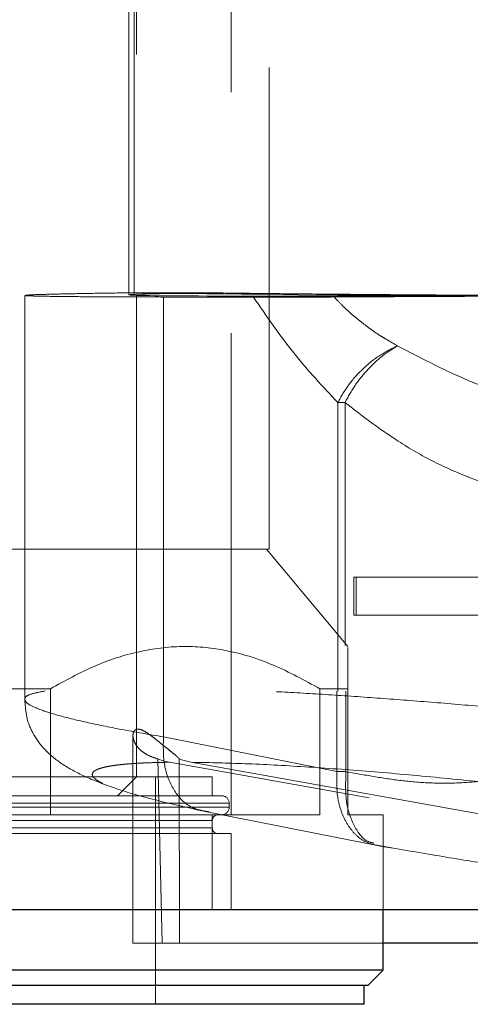
# Model space of a CAD drawing. Units: millimetres. Extents: x -72 to 4100, y 100 to 5840.
# Drawn here: x 3170 to 3194, y 2235 to 2287 of the extents above; entities that cross this region are included whole.
import ezdxf

# ---------------------------------------------------------------- set-up
doc = ezdxf.new("R2010")
doc.units = ezdxf.units.MM
doc.header["$LTSCALE"] = 20
doc.linetypes.add('HIDDEN', pattern=[1.905, 1.27, -0.635])

msp = doc.modelspace()

# ---------------------------------------------------------------- linework, layer by layer
at = {"color": 7, "linetype": 'HIDDEN', "lineweight": 18}
for p, q in [((3175.999, 2246.631), (3175.999, 2324.631)), ((3182.999, 2258.631), (3182.999, 2298.435)), ((3180.999, 2244.631), (3180.999, 2297.899)), ((3175.606, 2288.156), (3175.606, 2272.047)), ((3170.106, 2272.018), (3170.106, 2250.716)), ((3175.552, 2272.155), (3179.879, 2272.155)), ((3177.421, 2248.733), (3177.421, 2271.934)), ((3182.171, 2271.927), (3177.422, 2271.934)), ((3186.995, 2266.371), (3186.613, 2266.371)), ((3186.613, 2266.371), (3186.613, 2251.155)), ((3186.995, 2266.371), (3186.995, 2253.561)), ((3212.568, 2255.426), (3193.599, 2262.393)), ((3182.999, 2258.631), (3156.999, 2258.631)), ((3187.139, 2253.503), (3182.861, 2258.631)), ((3187.456, 2257.155), (3187.456, 2255.155)), ((3195.32, 2257.155), (3187.456, 2257.155)), ((3187.58, 2255.155), (3187.58, 2257.155)), ((3187.456, 2255.155), (3195.32, 2255.155)), ((3168.529, 2251.272), (3171.468, 2251.272)), ((3171.468, 2251.272), (3171.468, 2244.631)), ((3185.669, 2251.272), (3187.139, 2251.272)), ((3185.669, 2251.272), (3185.669, 2244.631)), ((3186.568, 2251.155), (3186.568, 2246.918)), ((3187.046, 2251.155), (3187.046, 2246.9)), ((3187.139, 2251.272), (3187.139, 2244.631)), ((3175.816, 2248.807), (3175.816, 2237.856)), ((3186.568, 2246.918), (3177.421, 2248.733)), ((3177.349, 2237.856), (3177.12, 2247.578)), ((3177.307, 2247.504), (3177.12, 2247.578)), ((3177.413, 2247.471), (3177.307, 2247.504)), ((3177.519, 2247.441), (3177.413, 2247.471)), ((3178.276, 2237.856), (3178.255, 2247.578)), ((3178.256, 2247.579), (3178.442, 2247.505)), ((3178.442, 2247.505), (3178.867, 2247.395)), ((3177.627, 2247.417), (3177.519, 2247.441)), ((3177.735, 2247.396), (3177.627, 2247.417)), ((3225.779, 2238.842), (3177.735, 2247.396)), ((3178.867, 2247.396), (3226.742, 2238.839)), ((3179.999, 2246.631), (3159.999, 2246.631)), ((3174.999, 2245.631), (3175.999, 2246.631)), ((3176.999, 2234.631), (3176.999, 2246.631)), ((3179.999, 2245.631), (3179.999, 2246.631)), ((3187.046, 2246.9), (3187.483, 2246.822)), ((3180.49, 2245.631), (3159.508, 2245.631)), ((3159.108, 2245.231), (3180.89, 2245.231)), ((3159.108, 2245.031), (3180.89, 2245.031)), ((3179.19, 2244.896), (3188.338, 2243.08)), ((3180.89, 2245.031), (3180.89, 2245.231)), ((3159.999, 2244.331), (3179.999, 2244.331)), ((3168.529, 2244.631), (3171.468, 2244.631)), ((3185.669, 2244.631), (3171.468, 2244.631)), ((3179.999, 2239.631), (3179.999, 2244.631)), ((3179.999, 2243.931), (3179.999, 2244.331)), ((3188.999, 2244.631), (3187.139, 2244.631)), ((3188.999, 2239.631), (3188.999, 2244.631)), ((3159.999, 2243.931), (3179.999, 2243.931)), ((3180.999, 2243.631), (3158.999, 2243.631)), ((3180.999, 2239.631), (3180.999, 2243.631)), ((3188.306, 2243.093), (3188.501, 2243.054)), ((3188.984, 2242.957), (3188.345, 2243.083)), ((3189.516, 2242.861), (3189.079, 2242.939)), ((3177.349, 2237.856), (3175.816, 2237.856)), ((3188.999, 2237.856), (3177.349, 2237.856))]:
    msp.add_line(p, q, dxfattribs=at)
at = {"color": 7, "linetype": 'Continuous', "lineweight": 25}
for p, q in [((3188.999, 2236.431), (3188.999, 2239.631)), ((3223.249, 2237.856), (3188.999, 2237.856)), ((3188.999, 2236.431), (3150.999, 2236.431)), ((3188.199, 2235.631), (3188.999, 2236.431)), ((3188.199, 2235.631), (3151.799, 2235.631)), ((3187.999, 2234.631), (3187.999, 2235.631)), ((3187.999, 2234.631), (3151.999, 2234.631))]:
    msp.add_line(p, q, dxfattribs=at)
at = {"color": 7, "linetype": 'HIDDEN', "lineweight": 18}
for centre, radius, start, end in [((3180.49, 2245.231), 0.4, 0, 90), ((3180.49, 2245.031), 0.4, 270, 0), ((3180.299, 2244.331), 0.3, 90, 180), ((3180.299, 2243.931), 0.3, 180, 270)]:
    msp.add_arc(centre, radius, start, end, dxfattribs=at)
for major_axis, start_param, end_param in [((20, 0.108), 2.973682, 5.617375), ((25.5, -0.137), 3.807403, 5.250091)]:
    msp.add_ellipse((3195.606, 2272.155), major_axis=major_axis, ratio=0.006863, start_param=start_param, end_param=end_param, dxfattribs=at)
for points, knots in [([(3175.88, 2288.156), (3175.879, 2285.153), (3175.878, 2279.792), (3175.884, 2274.431), (3175.887, 2272.072)], [0, 0, 0, 0, 0.56, 1, 1, 1, 1]), ([(3170.151, 2272.018), (3170.141, 2272.014), (3170.111, 2272.004), (3170.447, 2271.989), (3171.15, 2271.972), (3172.228, 2271.958), (3173.635, 2271.947), (3175.347, 2271.939), (3176.729, 2271.936), (3177.422, 2271.934)], [0, 0, 0, 0, 0.071508, 0.226627, 0.38062, 0.535754, 0.690877, 0.84487, 1, 1, 1, 1]), ([(3175.552, 2272.155), (3174.946, 2272.146), (3173.74, 2272.128), (3172.321, 2272.102), (3171.23, 2272.076), (3170.46, 2272.052), (3170.258, 2272.037), (3170.157, 2272.029)], [0, 0, 0, 0, 0.200583, 0.399706, 0.600299, 0.800877, 1, 1, 1, 1]), ([(3175.887, 2272.072), (3176.055, 2272.078), (3176.391, 2272.091), (3177.278, 2272.112), (3178.41, 2272.133), (3179.389, 2272.148), (3179.879, 2272.155)], [0, 0, 0, 0, 0.25, 0.5, 0.75, 1, 1, 1, 1]), ([(3179.879, 2272.155), (3180.6, 2272.145), (3182.043, 2272.126), (3184.691, 2272.098), (3187.605, 2272.072), (3190.746, 2272.047), (3194.016, 2272.026), (3197.33, 2272.008), (3200.597, 2271.994), (3203.729, 2271.985), (3206.639, 2271.98), (3209.25, 2271.98), (3211.486, 2271.985), (3213.301, 2271.994), (3214.596, 2272.008), (3215.307, 2272.021), (3215.4, 2272.031), (3215.421, 2272.033)], [0, 0, 0, 0, 0.069876, 0.139752, 0.209628, 0.279505, 0.349381, 0.419257, 0.489133, 0.559009, 0.628885, 0.698762, 0.768637, 0.838514, 0.90839, 0.978266, 1, 1, 1, 1]), ([(3186.613, 2266.371), (3185.822, 2267.214), (3184.24, 2268.9), (3182.861, 2270.918), (3182.171, 2271.927)], [0, 0, 0, 0, 0.5, 1, 1, 1, 1]), ([(3182.172, 2271.927), (3182.477, 2271.926), (3183.075, 2271.926), (3184.108, 2271.927), (3185.218, 2271.93), (3186.014, 2271.933), (3186.415, 2271.935)], [0, 0, 0, 0, 0.254997, 0.500289, 0.74853, 1, 1, 1, 1]), ([(3206.89, 2272.059), (3206.505, 2272.055), (3205.73, 2272.049), (3204.524, 2272.039), (3203.28, 2272.029), (3201.936, 2272.02), (3200.432, 2272.007), (3198.705, 2271.996), (3196.22, 2271.984), (3193.145, 2271.967), (3189.67, 2271.952), (3187.468, 2271.941), (3186.414, 2271.935)], [0, 0, 0, 0, 0.061137, 0.123147, 0.186057, 0.249884, 0.323563, 0.407039, 0.500567, 0.68092, 0.847382, 1, 1, 1, 1]), ([(3186.414, 2271.935), (3186.548, 2271.794), (3186.788, 2271.542), (3187.147, 2271.202), (3187.529, 2270.873), (3187.959, 2270.526), (3188.405, 2270.193), (3188.785, 2269.931), (3189.227, 2269.665), (3189.543, 2269.484), (3189.764, 2269.357)], [0, 0, 0, 0, 0.139244, 0.249985, 0.354759, 0.499998, 0.643375, 0.750006, 0.824788, 1, 1, 1, 1]), ([(3189.764, 2269.357), (3189.45, 2269.205), (3188.821, 2268.9), (3187.926, 2268.171), (3187.147, 2267.31), (3186.791, 2266.684), (3186.613, 2266.371)], [0, 0, 0, 0, 0.249799, 0.499679, 0.750309, 1, 1, 1, 1]), ([(3186.995, 2266.371), (3187.162, 2266.676), (3187.497, 2267.286), (3188.189, 2268.131), (3188.96, 2268.863), (3189.497, 2269.193), (3189.764, 2269.357)], [0, 0, 0, 0, 0.250298, 0.500594, 0.750889, 1, 1, 1, 1]), ([(3189.764, 2269.357), (3190.931, 2268.749), (3193.244, 2267.542), (3195.703, 2266.669), (3196.921, 2266.236)], [0, 0, 0, 0, 0.504372, 1, 1, 1, 1]), ([(3193.599, 2262.393), (3192.914, 2262.678), (3191.574, 2263.236), (3189.826, 2264.296), (3188.312, 2265.343), (3187.43, 2266.031), (3186.995, 2266.371)], [0, 0, 0, 0, 0.294888, 0.576463, 0.791082, 1, 1, 1, 1]), ([(3185.669, 2251.272), (3184.867, 2251.715), (3183.245, 2252.61), (3180.781, 2253.364), (3178.375, 2253.582), (3176.062, 2253.29), (3173.723, 2252.522), (3172.225, 2251.692), (3171.468, 2251.272)], [0, 0, 0, 0, 0.179335, 0.36276, 0.511332, 0.66471, 0.830469, 1, 1, 1, 1]), ([(3187.139, 2253.448), (3187.139, 2253.451), (3187.139, 2253.458), (3187.139, 2252.881), (3187.139, 2252.062), (3187.139, 2251.45), (3187.139, 2251.272)], [0, 0, 0, 0, 0.19233, 0.522329, 0.86156, 1, 1, 1, 1]), ([(3177.421, 2248.733), (3176.662, 2248.865), (3175.141, 2249.128), (3173.302, 2249.509), (3171.829, 2249.87), (3170.789, 2250.205), (3170.183, 2250.507), (3170.043, 2250.77), (3170.33, 2250.993), (3170.902, 2251.101), (3171.188, 2251.156)], [0, 0, 0, 0, 0.124388, 0.249227, 0.374208, 0.499206, 0.624252, 0.749399, 0.87467, 1, 1, 1, 1]), ([(3208.663, 2248.733), (3207.827, 2248.845), (3206.153, 2249.068), (3203.46, 2249.393), (3200.674, 2249.706), (3197.816, 2250.002), (3194.928, 2250.277), (3192.045, 2250.527), (3189.203, 2250.75), (3186.44, 2250.943), (3183.791, 2251.102), (3181.293, 2251.226), (3178.979, 2251.312), (3176.879, 2251.36), (3175.02, 2251.369), (3173.437, 2251.338), (3172.118, 2251.27), (3171.498, 2251.194), (3171.188, 2251.156)], [0, 0, 0, 0, 0.062089, 0.124389, 0.186785, 0.249195, 0.311616, 0.374061, 0.436551, 0.499095, 0.561671, 0.624264, 0.686882, 0.749513, 0.81214, 0.874769, 0.937395, 1, 1, 1, 1]), ([(3170.107, 2250.756), (3170.131, 2250.421), (3170.184, 2249.683), (3170.563, 2248.825), (3171.151, 2248.026), (3172.017, 2247.312), (3173.191, 2246.657), (3174.741, 2246.046), (3176.705, 2245.457), (3178.326, 2245.093), (3179.171, 2244.904)], [0, 0, 0, 0, 0.070493, 0.155614, 0.25659, 0.373751, 0.506983, 0.656082, 0.820654, 1, 1, 1, 1]), ([(3187.483, 2246.822), (3187.974, 2246.734), (3188.946, 2246.561), (3190.411, 2246.366), (3191.873, 2246.275), (3193.342, 2246.307), (3194.816, 2246.466), (3196.381, 2246.759), (3198.029, 2247.189), (3199.749, 2247.733), (3201.47, 2248.327), (3203.387, 2248.992), (3205.503, 2249.658), (3207.819, 2250.195), (3209.671, 2250.4), (3211.049, 2250.42), (3211.956, 2250.387), (3212.864, 2250.31), (3213.767, 2250.195), (3214.679, 2250.049), (3215.289, 2249.94), (3215.601, 2249.885)], [0, 0, 0, 0, 0.052245, 0.103328, 0.154949, 0.206166, 0.257936, 0.310484, 0.372577, 0.43492, 0.497011, 0.560283, 0.644059, 0.726434, 0.807749, 0.839347, 0.871442, 0.903277, 0.935088, 0.966924, 1, 1, 1, 1]), ([(3178.256, 2247.579), (3178.222, 2247.617), (3178.151, 2247.697), (3177.922, 2247.881), (3177.644, 2248.106), (3177.333, 2248.354), (3177.012, 2248.614), (3176.682, 2248.867), (3176.409, 2249.049), (3176.206, 2249.132), (3176.08, 2249.154), (3175.976, 2249.135), (3175.862, 2249.051), (3175.803, 2248.87), (3175.824, 2248.616), (3175.938, 2248.354), (3176.126, 2248.105), (3176.395, 2247.881), (3176.73, 2247.697), (3176.993, 2247.617), (3177.12, 2247.579)], [0, 0, 0, 0, 0.060273, 0.125271, 0.184891, 0.249908, 0.313441, 0.374383, 0.44156, 0.470779, 0.498747, 0.526392, 0.555873, 0.625502, 0.68584, 0.750061, 0.815434, 0.874694, 0.939575, 1, 1, 1, 1]), ([(3179.836, 2244.772), (3179.474, 2244.839), (3178.75, 2244.974), (3177.915, 2245.893), (3177.396, 2247.193), (3177.412, 2248.22), (3177.421, 2248.733)], [0, 0, 0, 0, 0.249984, 0.499976, 0.749952, 1, 1, 1, 1]), ([(3177.735, 2247.395), (3177.688, 2247.395), (3177.498, 2247.393), (3177.091, 2247.385), (3176.667, 2247.372), (3176.301, 2247.356), (3176.044, 2247.343), (3175.778, 2247.326), (3175.506, 2247.305), (3175.233, 2247.28), (3174.964, 2247.249), (3174.704, 2247.212), (3174.477, 2247.172), (3174.276, 2247.128), (3174.095, 2247.079), (3173.925, 2247.016), (3173.782, 2246.94), (3173.686, 2246.846), (3173.658, 2246.734), (3173.716, 2246.613), (3173.853, 2246.488), (3174.013, 2246.381), (3174.159, 2246.311), (3174.214, 2246.284)], [0, 0, 0, 0, 0.013331, 0.053905, 0.119176, 0.146427, 0.176424, 0.209167, 0.244656, 0.282892, 0.323874, 0.367601, 0.414076, 0.452391, 0.497658, 0.549879, 0.609052, 0.67517, 0.748225, 0.828202, 0.893141, 0.959701, 1, 1, 1, 1]), ([(3178.867, 2247.395), (3179.732, 2247.379), (3181.466, 2247.346), (3184.618, 2247.183), (3188.063, 2246.938), (3191.726, 2246.615), (3195.489, 2246.224), (3199.233, 2245.777), (3202.869, 2245.289), (3205.076, 2244.944), (3206.178, 2244.772)], [0, 0, 0, 0, 0.124818, 0.250026, 0.375077, 0.500019, 0.624957, 0.750012, 0.875196, 1, 1, 1, 1]), ([(3188.984, 2242.957), (3188.636, 2243.017), (3188.101, 2243.11), (3187.498, 2243.608), (3187.1, 2244.119), (3186.801, 2244.75), (3186.541, 2245.665), (3186.557, 2246.424), (3186.568, 2246.918)], [0, 0, 0, 0, 0.239344, 0.368058, 0.499504, 0.631023, 0.759943, 1, 1, 1, 1]), ([(3186.568, 2246.918), (3186.654, 2246.914), (3186.806, 2246.908), (3186.972, 2246.902), (3187.046, 2246.9)], [0, 0, 0, 0, 0.55999, 1, 1, 1, 1]), ([(3187.046, 2246.9), (3187.025, 2246.379), (3186.984, 2245.339), (3187.417, 2244.049), (3187.968, 2243.26), (3188.4, 2243.153), (3188.521, 2243.123)], [0, 0, 0, 0, 0.295173, 0.590346, 0.885518, 1, 1, 1, 1]), ([(3179.029, 2244.937), (3179.081, 2244.926), (3179.283, 2244.883), (3179.543, 2244.831), (3179.759, 2244.787), (3179.815, 2244.776), (3179.83, 2244.773), (3179.834, 2244.772), (3179.836, 2244.772), (3179.836, 2244.772)], [0, 0, 0, 0, 0.200369, 0.792406, 0.944202, 0.984097, 0.995052, 0.998271, 1, 1, 1, 1]), ([(3188.504, 2243.053), (3189.524, 2242.873), (3191.475, 2242.529), (3194.467, 2242.043), (3197.363, 2241.618), (3200.087, 2241.242), (3202.578, 2240.904), (3204.792, 2240.598), (3206.877, 2240.293), (3209.057, 2239.974), (3210.595, 2239.755), (3211.415, 2239.632), (3211.421, 2239.631)], [0, 0, 0, 0, 0.1542901, 0.2951661, 0.4234425, 0.5394629, 0.6430165, 0.7337829, 0.8116335, 0.8953275, 0.9991417, 1, 1, 1, 1]), ([(3189.079, 2242.939), (3189.061, 2242.942), (3189.027, 2242.948), (3188.997, 2242.954), (3188.984, 2242.957)], [0, 0, 0, 0, 0.559991, 1, 1, 1, 1]), ([(3220.788, 2238.164), (3220.658, 2238.187), (3220.116, 2238.283), (3219.137, 2238.454), (3217.827, 2238.675), (3216.465, 2238.896), (3215.056, 2239.115), (3213.595, 2239.333), (3211.9, 2239.578), (3209.966, 2239.847), (3207.815, 2240.137), (3205.639, 2240.427), (3203.217, 2240.749), (3200.579, 2241.106), (3197.792, 2241.5), (3195.676, 2241.82), (3194.169, 2242.06), (3193.199, 2242.219), (3192.251, 2242.379), (3191.327, 2242.54), (3190.417, 2242.7), (3189.817, 2242.807), (3189.516, 2242.861)], [0, 0, 0, 0, 0.014246, 0.059372, 0.10503, 0.15077, 0.196407, 0.242263, 0.28906, 0.353382, 0.417911, 0.482031, 0.547442, 0.633853, 0.718808, 0.802687, 0.835255, 0.868357, 0.901209, 0.934063, 0.966969, 1, 1, 1, 1])]:
    msp.add_open_spline(points, degree=3, knots=knots, dxfattribs=at)
at = {"color": 7, "linetype": 'Continuous', "lineweight": 25}
msp.add_open_spline([(3067.806, 2239.631), (3067.857, 2239.631), (3067.96, 2239.631), (3068.785, 2239.631), (3070.095, 2239.631), (3071.933, 2239.631), (3074.271, 2239.631), (3077.104, 2239.631), (3080.422, 2239.631), (3084.236, 2239.631), (3088.557, 2239.631), (3093.377, 2239.631), (3098.691, 2239.631), (3104.468, 2239.631), (3110.703, 2239.631), (3117.356, 2239.631), (3124.416, 2239.631), (3131.853, 2239.631), (3139.685, 2239.631), (3147.928, 2239.631), (3156.573, 2239.631), (3165.619, 2239.631), (3175.015, 2239.631), (3184.756, 2239.631), (3194.772, 2239.631), (3205.039, 2239.631), (3215.497, 2239.631), (3226.172, 2239.631), (3237.106, 2239.631), (3248.305, 2239.631), (3259.777, 2239.631), (3271.446, 2239.631), (3283.298, 2239.631), (3295.222, 2239.631), (3307.2, 2239.631), (3319.194, 2239.631), (3331.246, 2239.631), (3339.306, 2239.631), (3343.335, 2239.631)], degree=3, knots=[0, 0, 0, 0, 0.028049, 0.05611, 0.084043, 0.111895, 0.139783, 0.167202, 0.194713, 0.222353, 0.24998, 0.277897, 0.305829, 0.33373, 0.361582, 0.389539, 0.417083, 0.444664, 0.472226, 0.499775, 0.527628, 0.555495, 0.583429, 0.611344, 0.639376, 0.667004, 0.69461, 0.722044, 0.749466, 0.777318, 0.805184, 0.833217, 0.86126, 0.889362, 0.91701, 0.944693, 0.972351, 1, 1, 1, 1], dxfattribs=at)

doc.saveas('drawing.dxf')
